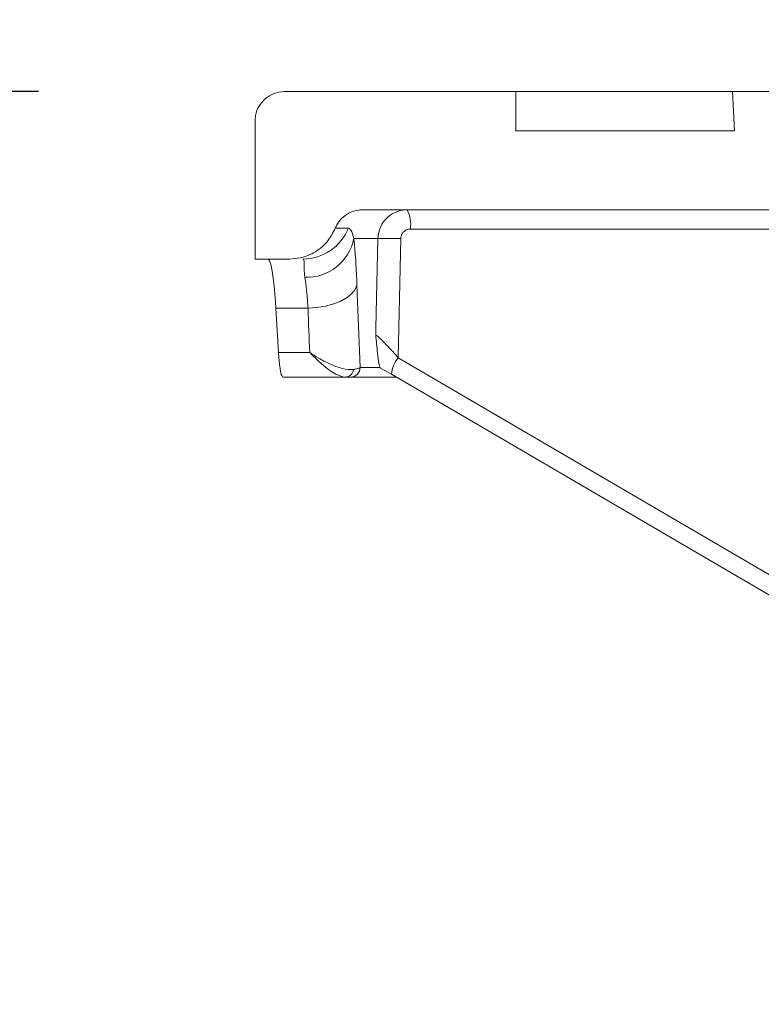
# Model space of a CAD drawing. Units: millimetres. Extents: x 723 to 7250, y 1078 to 4322.
# Drawn here: x 1516 to 1591, y 3797 to 3897 of the extents above; entities that cross this region are included whole.
import ezdxf

# ---------------------------------------------------------------- set-up
doc = ezdxf.new("R2010")
doc.units = ezdxf.units.MM
doc.header["$LTSCALE"] = 25
doc.linetypes.add('SLD-Durchgehend', pattern=[0])
doc.layers.add('MAßLINIE_MAßZEICHNUNGEN', color=7, linetype='SLD-Durchgehend')
doc.styles.add('SLDTEXTSTYLE0', font='Opinion Pro')
doc.dimstyles.new('SLDDIMSTYLE0', dxfattribs={"dimtxt": 128.415934, "dimasz": 87.5, "dimexe": 0, "dimexo": 0.0625, "dimgap": 32.103984, "dimtad": 0, "dimdec": 0, "dimrnd": 1e-09, "dimzin": 12, "dimdsep": 46, "dimtxsty": 'SLDTEXTSTYLE0', "dimsah": 1, "dimcen": 0.09, "dimadec": 0, "dimazin": 3, "dimtfac": 1, "dimtdec": 0, "dimtofl": 0, "dimtmove": 0, "dimatfit": 3, "dimfxl": 1, "dimfrac": 2, "dimtolj": 1, "dimtzin": 12, "dimarcsym": 0})
doc.dimstyles.new('SLDDIMSTYLE1', dxfattribs={"dimtxt": 128.415934, "dimasz": 87.5, "dimexe": 0, "dimexo": 0.0625, "dimgap": 32.103984, "dimtad": 0, "dimdec": 0, "dimrnd": 1e-09, "dimzin": 12, "dimdsep": 46, "dimtxsty": 'SLDTEXTSTYLE0', "dimsah": 1, "dimcen": 0.09, "dimadec": 0, "dimazin": 3, "dimtfac": 1, "dimtdec": 0, "dimtmove": 0, "dimatfit": 0, "dimfxl": 1, "dimfrac": 2, "dimtolj": 1, "dimtzin": 12, "dimarcsym": 0})

# ---------------------------------------------------------------- blocks, each defined once
blk = doc.blocks.new('_D_3')
at = {"layer": 'MAßLINIE_MAßZEICHNUNGEN', "color": 7}
for p, q in [((1670.498, 3278.638), (1670.498, 4197.836)), ((2284.498, 3278.638), (2284.498, 4197.836)), ((1670.498, 4172.836), (1520.498, 4172.836)), ((2284.498, 4172.836), (2434.498, 4172.836))]:
    blk.add_line(p, q, dxfattribs=at)
for points in [[(1670.498, 4172.836), (1582.998, 4210.336), (1582.998, 4135.336)], [(2284.498, 4172.836), (2371.998, 4135.336), (2371.998, 4210.336)]]:
    blk.add_solid(points, dxfattribs=at)
at = {"layer": 'MAßLINIE_MAßZEICHNUNGEN', "color": 7, "char_height": 132.2917, "attachment_point": 1, "style": 'SLDTEXTSTYLE0'}
for s, insert in [('%%c', (1665.249, 4236.433)), ('614', (1852.601, 4236.433))]:
    blk.add_mtext(s, dxfattribs=dict(at, insert=insert))
blk = doc.blocks.new('_D_6')
at = {"layer": 'MAßLINIE_MAßZEICHNUNGEN', "color": 7}
for p, q in [((1517.998, 3889.638), (772.498, 3889.638)), ((797.498, 3889.638), (797.498, 3520.962)), ((797.498, 2677.686), (797.498, 3128.986)), ((1180.74, 2677.686), (772.498, 2677.686))]:
    blk.add_line(p, q, dxfattribs=at)
for points in [[(797.498, 3889.638), (759.998, 3802.138), (834.998, 3802.138)], [(797.498, 2677.686), (834.998, 2765.186), (759.998, 2765.186)]]:
    blk.add_solid(points, dxfattribs=at)
at = {"layer": 'MAßLINIE_MAßZEICHNUNGEN', "color": 7, "insert": (725.571, 3128.986), "char_height": 132.2917, "attachment_point": 1, "rotation": 90, "style": 'SLDTEXTSTYLE0'}
blk.add_mtext('1212', dxfattribs=at)

msp = doc.modelspace()

# ---------------------------------------------------------------- hatches: boundary and pattern name
at = {"linetype": 'SLD-Durchgehend', "lineweight": 18}
h = msp.add_hatch(dxfattribs=at)
h.set_pattern_fill('ANSI31', scale=25, angle=2.8e-322, style=0)
edge = h.paths.add_edge_path(flags=0)
edge.add_spline(control_points=[(1548.139, 3875.763), (1548.155, 3875.803), (1548.172, 3875.843), (1548.19, 3875.882), (1548.329, 3876.188), (1548.523, 3876.473), (1548.756, 3876.716), (1548.988, 3876.958), (1549.266, 3877.163), (1549.565, 3877.315), (1549.865, 3877.467), (1550.195, 3877.569), (1550.528, 3877.613), (1550.658, 3877.63), (1550.789, 3877.638), (1550.92, 3877.638)], knot_values=[0.010953, 0.010953, 0.010953, 0.010953, 0.01108, 0.01108, 0.01108, 0.012088, 0.012088, 0.012088, 0.013095, 0.013095, 0.013095, 0.014102, 0.014102, 0.014102, 0.014494, 0.014494, 0.014494, 0.014494], weights=[1, 1, 1, 1, 1, 1, 1, 1, 1, 1, 1, 1, 1, 1, 1, 1], degree=3, periodic=0)
edge.add_line((1550.92, 3877.638), (1640.394, 3877.638))
edge.add_spline(control_points=[(1640.394, 3877.638), (1640.544, 3877.638), (1640.694, 3877.627), (1640.842, 3877.605), (1641.174, 3877.555), (1641.502, 3877.447), (1641.799, 3877.289), (1642.096, 3877.132), (1642.369, 3876.922), (1642.597, 3876.675), (1642.825, 3876.428), (1643.014, 3876.139), (1643.147, 3875.831), (1643.231, 3875.638), (1643.294, 3875.435), (1643.336, 3875.229), (1643.363, 3875.095), (1643.381, 3874.958), (1643.389, 3874.822)], knot_values=[0.014663, 0.014663, 0.014663, 0.014663, 0.01511, 0.01511, 0.01511, 0.016117, 0.016117, 0.016117, 0.017124, 0.017124, 0.017124, 0.018132, 0.018132, 0.018132, 0.018757, 0.018757, 0.018757, 0.019166, 0.019166, 0.019166, 0.019166], weights=[1, 1, 1, 1, 1, 1, 1, 1, 1, 1, 1, 1, 1, 1, 1, 1, 1, 1, 1], degree=3, periodic=0)
edge.add_spline(control_points=[(1643.389, 3874.822), (1643.589, 3871.557), (1643.788, 3868.293), (1643.988, 3865.028)], knot_values=[0.010543, 0.010543, 0.010543, 0.010543, 0.020355, 0.020355, 0.020355, 0.020355], weights=[1, 1, 1, 1], degree=3, periodic=0)
edge.add_spline(control_points=[(1643.988, 3865.028), (1644.03, 3864.347), (1644.142, 3863.667), (1644.321, 3863.009), (1644.616, 3861.929), (1645.1, 3860.885), (1645.736, 3859.963), (1646.371, 3859.042), (1647.174, 3858.217), (1648.078, 3857.558), (1648.983, 3856.899), (1650.013, 3856.386), (1651.085, 3856.063), (1652.044, 3855.774), (1653.058, 3855.63), (1654.06, 3855.639)], knot_values=[0.044966, 0.044966, 0.044966, 0.044966, 0.047008, 0.047008, 0.047008, 0.050366, 0.050366, 0.050366, 0.053723, 0.053723, 0.053723, 0.057081, 0.057081, 0.057081, 0.060086, 0.060086, 0.060086, 0.060086], weights=[1, 1, 1, 1, 1, 1, 1, 1, 1, 1, 1, 1, 1, 1, 1, 1], degree=3, periodic=0)
edge.add_spline(control_points=[(1654.06, 3855.639), (1654.873, 3855.646), (1655.685, 3855.654), (1656.498, 3855.661)], knot_values=[0.005542, 0.005542, 0.005542, 0.005542, 0.007979, 0.007979, 0.007979, 0.007979], weights=[1, 1, 1, 1], degree=3, periodic=0)
edge.add_spline(control_points=[(1656.498, 3855.661), (1656.68, 3855.663), (1656.864, 3855.648), (1657.043, 3855.616), (1657.374, 3855.558), (1657.699, 3855.442), (1657.992, 3855.278), (1658.285, 3855.114), (1658.554, 3854.897), (1658.776, 3854.645), (1658.998, 3854.393), (1659.179, 3854.099), (1659.305, 3853.788), (1659.384, 3853.593), (1659.443, 3853.389), (1659.479, 3853.182), (1659.508, 3853.019), (1659.523, 3852.854), (1659.525, 3852.688)], knot_values=[0.014564, 0.014564, 0.014564, 0.014564, 0.01511, 0.01511, 0.01511, 0.016117, 0.016117, 0.016117, 0.017124, 0.017124, 0.017124, 0.018132, 0.018132, 0.018132, 0.018757, 0.018757, 0.018757, 0.01925, 0.01925, 0.01925, 0.01925], weights=[1, 1, 1, 1, 1, 1, 1, 1, 1, 1, 1, 1, 1, 1, 1, 1, 1, 1, 1], degree=3, periodic=0)
edge.add_spline(control_points=[(1659.525, 3852.688), (1660.516, 3743.672), (1661.507, 3634.655), (1662.498, 3525.638)], knot_values=[0.715144, 0.715144, 0.715144, 0.715144, 1.042207, 1.042207, 1.042207, 1.042207], weights=[1, 1, 1, 1], degree=3, periodic=0)
edge.add_line((1662.498, 3525.638), (1662.498, 3273.638))
edge.add_spline(control_points=[(1662.498, 3273.638), (1664.409, 3266.972), (1666.321, 3260.305), (1668.233, 3253.638)], knot_values=[0.655719, 0.655719, 0.655719, 0.655719, 0.676525, 0.676525, 0.676525, 0.676525], weights=[1, 1, 1, 1], degree=3, periodic=0)
edge.add_line((1668.233, 3253.638), (1670.498, 3253.638))
edge.add_spline(control_points=[(1670.498, 3253.638), (1671.164, 3344.305), (1671.831, 3434.972), (1672.498, 3525.638)], knot_values=[0.671569, 0.671569, 0.671569, 0.671569, 0.943576, 0.943576, 0.943576, 0.943576], weights=[1, 1, 1, 1], degree=3, periodic=0)
edge.add_spline(control_points=[(1672.498, 3525.638), (1671.503, 3637.644), (1670.509, 3749.65), (1669.515, 3861.656)], knot_values=[0.701683, 0.701683, 0.701683, 0.701683, 1.037714, 1.037714, 1.037714, 1.037714], weights=[1, 1, 1, 1], degree=3, periodic=0)
edge.add_spline(control_points=[(1669.515, 3861.656), (1669.514, 3861.763), (1669.505, 3861.871), (1669.487, 3861.976), (1669.449, 3862.197), (1669.372, 3862.414), (1669.264, 3862.61), (1669.196, 3862.732), (1669.114, 3862.848), (1669.022, 3862.954), (1668.875, 3863.122), (1668.697, 3863.268), (1668.502, 3863.378), (1668.307, 3863.489), (1668.091, 3863.567), (1667.87, 3863.607), (1667.753, 3863.628), (1667.634, 3863.638), (1667.515, 3863.638)], knot_values=[0.011614, 0.011614, 0.011614, 0.011614, 0.011937, 0.011937, 0.011937, 0.012614, 0.012614, 0.012614, 0.013035, 0.013035, 0.013035, 0.013712, 0.013712, 0.013712, 0.014389, 0.014389, 0.014389, 0.014748, 0.014748, 0.014748, 0.014748], weights=[1, 1, 1, 1, 1, 1, 1, 1, 1, 1, 1, 1, 1, 1, 1, 1, 1, 1, 1], degree=3, periodic=0)
edge.add_line((1667.515, 3863.638), (1653.969, 3863.638))
edge.add_spline(control_points=[(1653.969, 3863.638), (1653.845, 3863.638), (1653.72, 3863.65), (1653.598, 3863.673), (1653.378, 3863.715), (1653.162, 3863.795), (1652.968, 3863.907), (1652.775, 3864.019), (1652.597, 3864.166), (1652.452, 3864.336), (1652.306, 3864.506), (1652.187, 3864.703), (1652.106, 3864.912), (1652.031, 3865.104), (1651.986, 3865.31), (1651.973, 3865.516)], knot_values=[0.002314, 0.002314, 0.002314, 0.002314, 0.002686, 0.002686, 0.002686, 0.003358, 0.003358, 0.003358, 0.004029, 0.004029, 0.004029, 0.004701, 0.004701, 0.004701, 0.00532, 0.00532, 0.00532, 0.00532], weights=[1, 1, 1, 1, 1, 1, 1, 1, 1, 1, 1, 1, 1, 1, 1, 1], degree=3, periodic=0)
edge.add_spline(control_points=[(1651.973, 3865.516), (1651.563, 3872.224), (1651.152, 3878.931), (1650.742, 3885.638)], knot_values=[0.655178, 0.655178, 0.655178, 0.655178, 0.675338, 0.675338, 0.675338, 0.675338], weights=[1, 1, 1, 1], degree=3, periodic=0)
edge.add_line((1650.742, 3885.638), (1628.288, 3885.638))
edge.add_spline(control_points=[(1628.288, 3885.638), (1628.358, 3886.972), (1628.428, 3888.305), (1628.498, 3889.638)], knot_values=[0.004029, 0.004029, 0.004029, 0.004029, 0.008035, 0.008035, 0.008035, 0.008035], weights=[1, 1, 1, 1], degree=3, periodic=0)
edge.add_line((1628.498, 3889.638), (1588.498, 3889.638))
edge.add_spline(control_points=[(1588.498, 3889.638), (1588.567, 3888.305), (1588.637, 3886.972), (1588.707, 3885.638)], knot_values=[0.004026, 0.004026, 0.004026, 0.004026, 0.008032, 0.008032, 0.008032, 0.008032], weights=[1, 1, 1, 1], degree=3, periodic=0)
edge.add_line((1588.707, 3885.638), (1566.498, 3885.638))
edge.add_line((1566.498, 3885.638), (1566.498, 3889.638))
edge.add_line((1566.498, 3889.638), (1542.998, 3889.638))
edge.add_spline(control_points=[(1542.998, 3889.638), (1542.972, 3889.638), (1542.947, 3889.638), (1542.922, 3889.637), (1542.587, 3889.629), (1542.248, 3889.563), (1541.934, 3889.443), (1541.62, 3889.324), (1541.322, 3889.15), (1541.065, 3888.933), (1540.808, 3888.717), (1540.585, 3888.453), (1540.415, 3888.164), (1540.244, 3887.875), (1540.121, 3887.553), (1540.055, 3887.223), (1540.017, 3887.031), (1539.998, 3886.834), (1539.998, 3886.638)], knot_values=[0.003955, 0.003955, 0.003955, 0.003955, 0.004029, 0.004029, 0.004029, 0.005037, 0.005037, 0.005037, 0.006044, 0.006044, 0.006044, 0.007051, 0.007051, 0.007051, 0.008059, 0.008059, 0.008059, 0.008645, 0.008645, 0.008645, 0.008645], weights=[1, 1, 1, 1, 1, 1, 1, 1, 1, 1, 1, 1, 1, 1, 1, 1, 1, 1, 1], degree=3, periodic=0)
edge.add_line((1539.998, 3886.638), (1539.998, 3872.638))
edge.add_line((1539.998, 3872.638), (1543.504, 3872.638))
edge.add_spline(control_points=[(1543.504, 3872.638), (1543.861, 3872.638), (1544.22, 3872.677), (1544.57, 3872.753), (1545.116, 3872.873), (1545.65, 3873.088), (1546.126, 3873.381), (1546.603, 3873.675), (1547.035, 3874.055), (1547.388, 3874.49), (1547.698, 3874.872), (1547.954, 3875.306), (1548.139, 3875.763)], knot_values=[0.014688, 0.014688, 0.014688, 0.014688, 0.015772, 0.015772, 0.015772, 0.017473, 0.017473, 0.017473, 0.019174, 0.019174, 0.019174, 0.020673, 0.020673, 0.020673, 0.020673], weights=[1, 1, 1, 1, 1, 1, 1, 1, 1, 1, 1, 1, 1], degree=3, periodic=0)
h = msp.add_hatch(dxfattribs=at)
h.set_pattern_fill('ANSI31', scale=25, angle=90, style=0)
edge = h.paths.add_edge_path(flags=0)
edge.add_spline(control_points=[(1548.139, 3875.763), (1548.155, 3875.803), (1548.172, 3875.843), (1548.19, 3875.882), (1548.329, 3876.188), (1548.523, 3876.473), (1548.756, 3876.716), (1548.988, 3876.958), (1549.266, 3877.163), (1549.565, 3877.315), (1549.865, 3877.467), (1550.195, 3877.569), (1550.528, 3877.613), (1550.658, 3877.63), (1550.789, 3877.638), (1550.92, 3877.638)], knot_values=[0.010953, 0.010953, 0.010953, 0.010953, 0.01108, 0.01108, 0.01108, 0.012088, 0.012088, 0.012088, 0.013095, 0.013095, 0.013095, 0.014102, 0.014102, 0.014102, 0.014494, 0.014494, 0.014494, 0.014494], weights=[1, 1, 1, 1, 1, 1, 1, 1, 1, 1, 1, 1, 1, 1, 1, 1], degree=3, periodic=0)
edge.add_line((1550.92, 3877.638), (1640.394, 3877.638))
edge.add_spline(control_points=[(1640.394, 3877.638), (1640.544, 3877.638), (1640.694, 3877.627), (1640.842, 3877.605), (1641.174, 3877.555), (1641.502, 3877.447), (1641.799, 3877.289), (1642.096, 3877.132), (1642.369, 3876.922), (1642.597, 3876.675), (1642.825, 3876.428), (1643.014, 3876.139), (1643.147, 3875.831), (1643.231, 3875.638), (1643.294, 3875.435), (1643.336, 3875.229), (1643.363, 3875.095), (1643.381, 3874.958), (1643.389, 3874.822)], knot_values=[0.014663, 0.014663, 0.014663, 0.014663, 0.01511, 0.01511, 0.01511, 0.016117, 0.016117, 0.016117, 0.017124, 0.017124, 0.017124, 0.018132, 0.018132, 0.018132, 0.018757, 0.018757, 0.018757, 0.019166, 0.019166, 0.019166, 0.019166], weights=[1, 1, 1, 1, 1, 1, 1, 1, 1, 1, 1, 1, 1, 1, 1, 1, 1, 1, 1], degree=3, periodic=0)
edge.add_spline(control_points=[(1643.389, 3874.822), (1643.589, 3871.557), (1643.788, 3868.293), (1643.988, 3865.028)], knot_values=[0.010543, 0.010543, 0.010543, 0.010543, 0.020355, 0.020355, 0.020355, 0.020355], weights=[1, 1, 1, 1], degree=3, periodic=0)
edge.add_spline(control_points=[(1643.988, 3865.028), (1644.03, 3864.347), (1644.142, 3863.667), (1644.321, 3863.009), (1644.616, 3861.929), (1645.1, 3860.885), (1645.736, 3859.963), (1646.371, 3859.042), (1647.174, 3858.217), (1648.078, 3857.558), (1648.983, 3856.899), (1650.013, 3856.386), (1651.085, 3856.063), (1652.044, 3855.774), (1653.058, 3855.63), (1654.06, 3855.639)], knot_values=[0.044966, 0.044966, 0.044966, 0.044966, 0.047008, 0.047008, 0.047008, 0.050366, 0.050366, 0.050366, 0.053723, 0.053723, 0.053723, 0.057081, 0.057081, 0.057081, 0.060086, 0.060086, 0.060086, 0.060086], weights=[1, 1, 1, 1, 1, 1, 1, 1, 1, 1, 1, 1, 1, 1, 1, 1], degree=3, periodic=0)
edge.add_spline(control_points=[(1654.06, 3855.639), (1654.873, 3855.646), (1655.685, 3855.654), (1656.498, 3855.661)], knot_values=[0.005542, 0.005542, 0.005542, 0.005542, 0.007979, 0.007979, 0.007979, 0.007979], weights=[1, 1, 1, 1], degree=3, periodic=0)
edge.add_spline(control_points=[(1656.498, 3855.661), (1656.68, 3855.663), (1656.864, 3855.648), (1657.043, 3855.616), (1657.374, 3855.558), (1657.699, 3855.442), (1657.992, 3855.278), (1658.285, 3855.114), (1658.554, 3854.897), (1658.776, 3854.645), (1658.998, 3854.393), (1659.179, 3854.099), (1659.305, 3853.788), (1659.384, 3853.593), (1659.443, 3853.389), (1659.479, 3853.182), (1659.508, 3853.019), (1659.523, 3852.854), (1659.525, 3852.688)], knot_values=[0.014564, 0.014564, 0.014564, 0.014564, 0.01511, 0.01511, 0.01511, 0.016117, 0.016117, 0.016117, 0.017124, 0.017124, 0.017124, 0.018132, 0.018132, 0.018132, 0.018757, 0.018757, 0.018757, 0.01925, 0.01925, 0.01925, 0.01925], weights=[1, 1, 1, 1, 1, 1, 1, 1, 1, 1, 1, 1, 1, 1, 1, 1, 1, 1, 1], degree=3, periodic=0)
edge.add_spline(control_points=[(1659.525, 3852.688), (1660.516, 3743.672), (1661.507, 3634.655), (1662.498, 3525.638)], knot_values=[0.715144, 0.715144, 0.715144, 0.715144, 1.042207, 1.042207, 1.042207, 1.042207], weights=[1, 1, 1, 1], degree=3, periodic=0)
edge.add_line((1662.498, 3525.638), (1662.498, 3273.638))
edge.add_spline(control_points=[(1662.498, 3273.638), (1664.409, 3266.972), (1666.321, 3260.305), (1668.233, 3253.638)], knot_values=[0.655719, 0.655719, 0.655719, 0.655719, 0.676525, 0.676525, 0.676525, 0.676525], weights=[1, 1, 1, 1], degree=3, periodic=0)
edge.add_line((1668.233, 3253.638), (1670.498, 3253.638))
edge.add_spline(control_points=[(1670.498, 3253.638), (1671.164, 3344.305), (1671.831, 3434.972), (1672.498, 3525.638)], knot_values=[0.671569, 0.671569, 0.671569, 0.671569, 0.943576, 0.943576, 0.943576, 0.943576], weights=[1, 1, 1, 1], degree=3, periodic=0)
edge.add_spline(control_points=[(1672.498, 3525.638), (1671.503, 3637.644), (1670.509, 3749.65), (1669.515, 3861.656)], knot_values=[0.701683, 0.701683, 0.701683, 0.701683, 1.037714, 1.037714, 1.037714, 1.037714], weights=[1, 1, 1, 1], degree=3, periodic=0)
edge.add_spline(control_points=[(1669.515, 3861.656), (1669.514, 3861.763), (1669.505, 3861.871), (1669.487, 3861.976), (1669.449, 3862.197), (1669.372, 3862.414), (1669.264, 3862.61), (1669.196, 3862.732), (1669.114, 3862.848), (1669.022, 3862.954), (1668.875, 3863.122), (1668.697, 3863.268), (1668.502, 3863.378), (1668.307, 3863.489), (1668.091, 3863.567), (1667.87, 3863.607), (1667.753, 3863.628), (1667.634, 3863.638), (1667.515, 3863.638)], knot_values=[0.011614, 0.011614, 0.011614, 0.011614, 0.011937, 0.011937, 0.011937, 0.012614, 0.012614, 0.012614, 0.013035, 0.013035, 0.013035, 0.013712, 0.013712, 0.013712, 0.014389, 0.014389, 0.014389, 0.014748, 0.014748, 0.014748, 0.014748], weights=[1, 1, 1, 1, 1, 1, 1, 1, 1, 1, 1, 1, 1, 1, 1, 1, 1, 1, 1], degree=3, periodic=0)
edge.add_line((1667.515, 3863.638), (1653.969, 3863.638))
edge.add_spline(control_points=[(1653.969, 3863.638), (1653.845, 3863.638), (1653.72, 3863.65), (1653.598, 3863.673), (1653.378, 3863.715), (1653.162, 3863.795), (1652.968, 3863.907), (1652.775, 3864.019), (1652.597, 3864.166), (1652.452, 3864.336), (1652.306, 3864.506), (1652.187, 3864.703), (1652.106, 3864.912), (1652.031, 3865.104), (1651.986, 3865.31), (1651.973, 3865.516)], knot_values=[0.002314, 0.002314, 0.002314, 0.002314, 0.002686, 0.002686, 0.002686, 0.003358, 0.003358, 0.003358, 0.004029, 0.004029, 0.004029, 0.004701, 0.004701, 0.004701, 0.00532, 0.00532, 0.00532, 0.00532], weights=[1, 1, 1, 1, 1, 1, 1, 1, 1, 1, 1, 1, 1, 1, 1, 1], degree=3, periodic=0)
edge.add_spline(control_points=[(1651.973, 3865.516), (1651.563, 3872.224), (1651.152, 3878.931), (1650.742, 3885.638)], knot_values=[0.655178, 0.655178, 0.655178, 0.655178, 0.675338, 0.675338, 0.675338, 0.675338], weights=[1, 1, 1, 1], degree=3, periodic=0)
edge.add_line((1650.742, 3885.638), (1628.288, 3885.638))
edge.add_spline(control_points=[(1628.288, 3885.638), (1628.358, 3886.972), (1628.428, 3888.305), (1628.498, 3889.638)], knot_values=[0.004029, 0.004029, 0.004029, 0.004029, 0.008035, 0.008035, 0.008035, 0.008035], weights=[1, 1, 1, 1], degree=3, periodic=0)
edge.add_line((1628.498, 3889.638), (1588.498, 3889.638))
edge.add_spline(control_points=[(1588.498, 3889.638), (1588.567, 3888.305), (1588.637, 3886.972), (1588.707, 3885.638)], knot_values=[0.004026, 0.004026, 0.004026, 0.004026, 0.008032, 0.008032, 0.008032, 0.008032], weights=[1, 1, 1, 1], degree=3, periodic=0)
edge.add_line((1588.707, 3885.638), (1566.498, 3885.638))
edge.add_line((1566.498, 3885.638), (1566.498, 3889.638))
edge.add_line((1566.498, 3889.638), (1542.998, 3889.638))
edge.add_spline(control_points=[(1542.998, 3889.638), (1542.972, 3889.638), (1542.947, 3889.638), (1542.922, 3889.637), (1542.587, 3889.629), (1542.248, 3889.563), (1541.934, 3889.443), (1541.62, 3889.324), (1541.322, 3889.15), (1541.065, 3888.933), (1540.808, 3888.717), (1540.585, 3888.453), (1540.415, 3888.164), (1540.244, 3887.875), (1540.121, 3887.553), (1540.055, 3887.223), (1540.017, 3887.031), (1539.998, 3886.834), (1539.998, 3886.638)], knot_values=[0.003955, 0.003955, 0.003955, 0.003955, 0.004029, 0.004029, 0.004029, 0.005037, 0.005037, 0.005037, 0.006044, 0.006044, 0.006044, 0.007051, 0.007051, 0.007051, 0.008059, 0.008059, 0.008059, 0.008645, 0.008645, 0.008645, 0.008645], weights=[1, 1, 1, 1, 1, 1, 1, 1, 1, 1, 1, 1, 1, 1, 1, 1, 1, 1, 1], degree=3, periodic=0)
edge.add_line((1539.998, 3886.638), (1539.998, 3872.638))
edge.add_line((1539.998, 3872.638), (1543.504, 3872.638))
edge.add_spline(control_points=[(1543.504, 3872.638), (1543.861, 3872.638), (1544.22, 3872.677), (1544.57, 3872.753), (1545.116, 3872.873), (1545.65, 3873.088), (1546.126, 3873.381), (1546.603, 3873.675), (1547.035, 3874.055), (1547.388, 3874.49), (1547.698, 3874.872), (1547.954, 3875.306), (1548.139, 3875.763)], knot_values=[0.014688, 0.014688, 0.014688, 0.014688, 0.015772, 0.015772, 0.015772, 0.017473, 0.017473, 0.017473, 0.019174, 0.019174, 0.019174, 0.020673, 0.020673, 0.020673, 0.020673], weights=[1, 1, 1, 1, 1, 1, 1, 1, 1, 1, 1, 1, 1], degree=3, periodic=0)

# ---------------------------------------------------------------- linework, layer by layer
at = {"color": 7, "linetype": 'SLD-Durchgehend', "lineweight": 18}
for p, q in [((1566.498, 3889.638), (1542.998, 3889.638)), ((1566.498, 3885.638), (1566.498, 3889.638)), ((1588.498, 3889.638), (1566.498, 3889.638)), ((1588.498, 3889.638), (1588.707, 3885.638)), ((1588.498, 3889.638), (1628.498, 3889.638)), ((1588.498, 3889.638), (1588.707, 3885.638)), ((1539.998, 3886.638), (1539.998, 3872.638)), ((1588.707, 3885.638), (1566.498, 3885.638)), ((1550.92, 3877.638), (1640.394, 3877.638)), ((1548.139, 3875.763), (1549.482, 3875.763)), ((1552.478, 3874.717), (1550.03, 3874.717)), ((1543.504, 3872.638), (1539.998, 3872.638)), ((1550.348, 3870.008), (1550.678, 3861.612)), ((1550.348, 3870.008), (1550.678, 3861.612)), ((1545.379, 3867.638), (1542.112, 3867.638)), ((1542.376, 3863.138), (1545.553, 3863.138)), ((1552.695, 3861.612), (1550.678, 3861.612)), ((1552.758, 3861.566), (1552.695, 3861.612)), ((1552.758, 3861.566), (1552.695, 3861.612)), ((1553.873, 3860.929), (1552.758, 3861.566)), ((1553.873, 3860.929), (1552.758, 3861.566)), ((1549.144, 3860.638), (1542.851, 3860.638)), ((1549.686, 3860.638), (1549.144, 3860.638)), ((1549.686, 3860.638), (1549.144, 3860.638)), ((1554.358, 3860.638), (1549.686, 3860.638)), ((1553.852, 3860.934), (1660.014, 3798.877)), ((1553.852, 3860.934), (1660.014, 3798.877))]:
    msp.add_line(p, q, dxfattribs=at)
at = {"color": 1, "linetype": 'SLD-Durchgehend', "lineweight": 18}
for p, q in [((1638.33, 3875.684), (1555.777, 3875.684)), ((1554.795, 3874.71), (1554.523, 3862.621)), ((1554.795, 3874.71), (1554.523, 3862.621)), ((1554.522, 3862.615), (1659.995, 3800.962))]:
    msp.add_line(p, q, dxfattribs=at)
at = {"color": 7, "linetype": 'SLD-Durchgehend', "lineweight": 18, "flags": 128}
for points in [[(1552.257, 3864.912), (1552.273, 3865.61), (1552.478, 3874.717)], [(1552.257, 3864.912), (1552.273, 3865.61), (1552.478, 3874.717)], [(1545.379, 3867.638), (1546.288, 3867.705), (1547.167, 3867.853), (1547.986, 3868.078), (1548.718, 3868.371), (1549.339, 3868.723), (1549.827, 3869.122), (1550.168, 3869.555), (1550.348, 3870.008)], [(1545.379, 3867.638), (1546.288, 3867.705), (1547.167, 3867.853), (1547.986, 3868.078), (1548.718, 3868.371), (1549.339, 3868.723), (1549.827, 3869.122), (1550.168, 3869.555), (1550.348, 3870.008)]]:
    msp.add_lwpolyline(points, dxfattribs=at)
at = {"color": 7, "linetype": 'SLD-Durchgehend', "lineweight": 18}
for centre, radius, start, end in [((1552.658, 3876.15), 3.154, 351.49771, 28.15853), ((1544.857, 3877.623), 4.985, 270.04681, 338.09536), ((1545.216, 3875.687), 4.911, 268.14341, 348.611), ((1553.546, 3844.791), 29.945, 87.6096, 92.04346), ((1549.682, 3861.635), 0.996, 270.20082, 358.71373), ((1549.102, 3861.556), 0.918, 272.64003, 351.2498)]:
    msp.add_arc(centre, radius, start, end, dxfattribs=at)
at = {"color": 1, "linetype": 'SLD-Durchgehend', "lineweight": 18}
msp.add_arc((1557.073, 3860.623), 3.237, 142.0143, 174.49064, dxfattribs=at)
at = {"color": 7, "linetype": 'SLD-Durchgehend', "lineweight": 18}
for centre, major_axis, ratio, start_param, end_param in [((1977.498, 3942.045), (0, 757.772), 0.57735, 1.669146, 1.675115), ((1977.498, 3915.494), (0, 750.749), 0.576756, 1.634584, 1.640591)]:
    msp.add_ellipse(centre, major_axis=major_axis, ratio=ratio, start_param=start_param, end_param=end_param, dxfattribs=at)
for points, knots in [([(1542.998, 3889.638), (1542.972, 3889.638), (1542.612, 3889.635), (1541.913, 3889.497), (1541.028, 3888.977), (1540.368, 3888.194), (1540.04, 3887.367), (1540.009, 3886.835), (1539.998, 3886.638)], [0, 0, 0, 0, 0.016061, 0.230736, 0.445412, 0.660087, 0.874762, 1, 1, 1, 1]), ([(1542.998, 3889.638), (1542.972, 3889.638), (1542.612, 3889.635), (1541.913, 3889.497), (1541.028, 3888.977), (1540.368, 3888.194), (1540.04, 3887.367), (1540.009, 3886.835), (1539.998, 3886.638)], [0, 0, 0, 0, 0.016061, 0.230736, 0.445412, 0.660087, 0.874762, 1, 1, 1, 1]), ([(1548.139, 3875.763), (1548.156, 3875.803), (1548.303, 3876.152), (1548.715, 3876.756), (1549.539, 3877.364), (1550.322, 3877.614), (1550.789, 3877.633), (1550.92, 3877.638)], [0, 0, 0, 0, 0.036466, 0.320655, 0.604843, 0.889032, 1, 1, 1, 1]), ([(1548.139, 3875.763), (1548.156, 3875.803), (1548.303, 3876.152), (1548.715, 3876.756), (1549.539, 3877.364), (1550.322, 3877.614), (1550.789, 3877.633), (1550.92, 3877.638)], [0, 0, 0, 0, 0.036466, 0.320655, 0.604843, 0.889032, 1, 1, 1, 1]), ([(1552.478, 3874.717), (1552.519, 3875.053), (1552.601, 3875.726), (1553.135, 3876.611), (1553.904, 3877.27), (1554.722, 3877.596), (1555.246, 3877.627), (1555.438, 3877.638)], [0, 0, 0, 0, 0.218391, 0.436751, 0.655169, 0.873634, 1, 1, 1, 1]), ([(1552.478, 3874.717), (1552.519, 3875.053), (1552.601, 3875.726), (1553.135, 3876.611), (1553.904, 3877.27), (1554.722, 3877.596), (1555.246, 3877.627), (1555.438, 3877.638)], [0, 0, 0, 0, 0.218391, 0.436751, 0.655169, 0.873634, 1, 1, 1, 1]), ([(1548.139, 3875.763), (1547.914, 3875.321), (1547.432, 3874.375), (1546.171, 3873.308), (1544.781, 3872.72), (1543.862, 3872.661), (1543.504, 3872.638)], [0, 0, 0, 0, 0.250311, 0.534454, 0.818596, 1, 1, 1, 1]), ([(1548.139, 3875.763), (1547.914, 3875.321), (1547.432, 3874.375), (1546.171, 3873.308), (1544.781, 3872.72), (1543.862, 3872.661), (1543.504, 3872.638)], [0, 0, 0, 0, 0.250311, 0.534454, 0.818596, 1, 1, 1, 1]), ([(1549.482, 3875.763), (1549.569, 3875.734), (1549.758, 3875.669), (1549.935, 3875.052), (1550.03, 3874.717)], [0, 0, 0, 0, 0.456222, 1, 1, 1, 1]), ([(1549.482, 3875.763), (1549.569, 3875.734), (1549.758, 3875.669), (1549.935, 3875.052), (1550.03, 3874.717)], [0, 0, 0, 0, 0.456222, 1, 1, 1, 1]), ([(1555.777, 3875.684), (1555.713, 3875.68), (1555.539, 3875.67), (1555.267, 3875.561), (1555.012, 3875.341), (1554.835, 3875.046), (1554.808, 3874.822), (1554.795, 3874.71)], [0, 0, 0, 0, 0.126354, 0.344822, 0.563259, 0.781628, 1, 1, 1, 1]), ([(1555.777, 3875.684), (1555.713, 3875.68), (1555.539, 3875.67), (1555.267, 3875.561), (1555.012, 3875.341), (1554.835, 3875.046), (1554.808, 3874.822), (1554.795, 3874.71)], [0, 0, 0, 0, 0.126354, 0.344822, 0.563259, 0.781628, 1, 1, 1, 1]), ([(1550.03, 3874.717), (1550.048, 3874.548), (1550.125, 3873.836), (1550.246, 3872.348), (1550.313, 3870.796), (1550.348, 3870.008)], [0, 0, 0, 0, 0.133045, 0.55903, 1, 1, 1, 1]), ([(1550.03, 3874.717), (1550.048, 3874.548), (1550.125, 3873.836), (1550.246, 3872.348), (1550.313, 3870.796), (1550.348, 3870.008)], [0, 0, 0, 0, 0.133045, 0.55903, 1, 1, 1, 1]), ([(1541.344, 3872.638), (1541.435, 3872.528), (1541.618, 3872.308), (1541.849, 3870.827), (1542.012, 3869.202), (1542.078, 3868.166), (1542.112, 3867.638)], [0, 0, 0, 0, 0.322965, 0.645932, 0.819918, 1, 1, 1, 1]), ([(1541.344, 3872.638), (1541.435, 3872.528), (1541.618, 3872.308), (1541.849, 3870.827), (1542.012, 3869.202), (1542.078, 3868.166), (1542.112, 3867.638)], [0, 0, 0, 0, 0.322965, 0.645932, 0.819918, 1, 1, 1, 1]), ([(1545.057, 3870.778), (1545.024, 3871.086), (1544.957, 3871.713), (1545.037, 3872.451), (1544.927, 3872.568), (1544.861, 3872.638)], [0, 0, 0, 0, 0.2773775, 0.5645625, 1, 1, 1, 1]), ([(1545.057, 3870.778), (1545.024, 3871.086), (1544.957, 3871.713), (1545.037, 3872.451), (1544.927, 3872.568), (1544.861, 3872.638)], [0, 0, 0, 0, 0.2773775, 0.5645625, 1, 1, 1, 1]), ([(1545.379, 3867.638), (1545.345, 3868.148), (1545.276, 3869.185), (1545.154, 3870.179), (1545.075, 3870.665), (1545.057, 3870.778)], [0, 0, 0, 0, 0.42571, 0.866551, 1, 1, 1, 1]), ([(1545.379, 3867.638), (1545.345, 3868.148), (1545.276, 3869.185), (1545.154, 3870.179), (1545.075, 3870.665), (1545.057, 3870.778)], [0, 0, 0, 0, 0.42571, 0.866551, 1, 1, 1, 1]), ([(1552.695, 3861.612), (1552.648, 3861.734), (1552.536, 3862.032), (1552.402, 3863.281), (1552.326, 3864.353), (1552.258, 3864.91), (1552.257, 3864.912)], [0, 0, 0, 0, 0.209642, 0.511939, 0.998162, 1, 1, 1, 1]), ([(1552.257, 3864.912), (1552.296, 3864.896), (1552.338, 3864.878), (1552.497, 3864.754), (1552.741, 3864.535), (1553.212, 3864.063), (1553.644, 3863.602), (1554.093, 3863.106), (1554.341, 3862.823), (1554.522, 3862.615)], [0, 0, 0, 0, 0.132278, 0.146958, 0.308268, 0.495934, 0.719081, 0.794688, 1, 1, 1, 1]), ([(1552.695, 3861.612), (1552.648, 3861.734), (1552.536, 3862.032), (1552.402, 3863.281), (1552.326, 3864.353), (1552.258, 3864.91), (1552.257, 3864.912)], [0, 0, 0, 0, 0.209642, 0.511939, 0.998162, 1, 1, 1, 1]), ([(1552.257, 3864.912), (1552.296, 3864.896), (1552.338, 3864.878), (1552.497, 3864.754), (1552.741, 3864.535), (1553.212, 3864.063), (1553.644, 3863.602), (1554.093, 3863.106), (1554.341, 3862.823), (1554.522, 3862.615)], [0, 0, 0, 0, 0.132278, 0.146958, 0.308268, 0.495934, 0.719081, 0.794688, 1, 1, 1, 1]), ([(1542.851, 3860.638), (1542.787, 3860.695), (1542.659, 3860.809), (1542.488, 3861.685), (1542.414, 3862.641), (1542.376, 3863.138)], [0, 0, 0, 0, 0.324308, 0.648658, 1, 1, 1, 1]), ([(1542.851, 3860.638), (1542.787, 3860.695), (1542.659, 3860.809), (1542.488, 3861.685), (1542.414, 3862.641), (1542.376, 3863.138)], [0, 0, 0, 0, 0.324308, 0.648658, 1, 1, 1, 1]), ([(1545.553, 3863.138), (1545.557, 3863.136), (1545.568, 3863.128), (1545.607, 3863.102), (1545.738, 3863.016), (1546.212, 3862.711), (1547.315, 3862.075), (1548.815, 3861.423), (1549.646, 3861.418), (1550.009, 3861.416)], [0, 0, 0, 0, 0.002232, 0.006886, 0.023443, 0.080133, 0.289488, 0.689058, 1, 1, 1, 1]), ([(1545.553, 3863.138), (1545.556, 3863.135), (1545.565, 3863.126), (1545.597, 3863.092), (1545.703, 3862.983), (1546.084, 3862.596), (1546.973, 3861.767), (1548.181, 3860.854), (1548.851, 3860.704), (1549.144, 3860.638)], [0, 0, 0, 0, 0.002231, 0.006917, 0.023545, 0.080433, 0.289476, 0.689052, 1, 1, 1, 1]), ([(1545.553, 3863.138), (1545.557, 3863.136), (1545.568, 3863.128), (1545.607, 3863.102), (1545.738, 3863.016), (1546.212, 3862.711), (1547.315, 3862.075), (1548.815, 3861.423), (1549.646, 3861.418), (1550.009, 3861.416)], [0, 0, 0, 0, 0.002232, 0.006886, 0.023443, 0.080133, 0.289488, 0.689058, 1, 1, 1, 1]), ([(1545.553, 3863.138), (1545.556, 3863.135), (1545.565, 3863.126), (1545.597, 3863.092), (1545.703, 3862.983), (1546.084, 3862.596), (1546.973, 3861.767), (1548.181, 3860.854), (1548.851, 3860.704), (1549.144, 3860.638)], [0, 0, 0, 0, 0.002231, 0.006917, 0.023545, 0.080433, 0.289476, 0.689052, 1, 1, 1, 1]), ([(1550.009, 3861.416), (1550.025, 3861.419), (1550.373, 3861.48), (1550.529, 3861.548), (1550.678, 3861.612)], [0, 0, 0, 0, 0.046145, 1, 1, 1, 1]), ([(1550.009, 3861.416), (1550.025, 3861.419), (1550.373, 3861.48), (1550.529, 3861.548), (1550.678, 3861.612)], [0, 0, 0, 0, 0.046145, 1, 1, 1, 1])]:
    msp.add_open_spline(points, degree=3, knots=knots, dxfattribs=at)

# ---------------------------------------------------------------- dimensions: what is measured, and where the dimension line sits
at = {"layer": 'MAßLINIE_MAßZEICHNUNGEN', "color": 7}
dim = msp.add_linear_dim(base=(2284.498, 4172.836), p1=(1670.498, 3253.638), p2=(2284.498, 3253.638), text='%%c<>', dimstyle='SLDDIMSTYLE1', dxfattribs=at)
dim.commit()
dim.dimension.update_dxf_attribs({"geometry": '_D_3', "text_midpoint": (1905.916, 4172.836), "dimtype": 160})
dim = msp.add_linear_dim(base=(797.498, 3889.638), p1=(1205.74, 2677.686), p2=(1542.998, 3889.638), angle=90, dimstyle='SLDDIMSTYLE0', dxfattribs=at)
dim.commit()
dim.dimension.update_dxf_attribs({"geometry": '_D_6', "text_midpoint": (797.498, 3324.974), "dimtype": 160})

doc.saveas('drawing.dxf')
